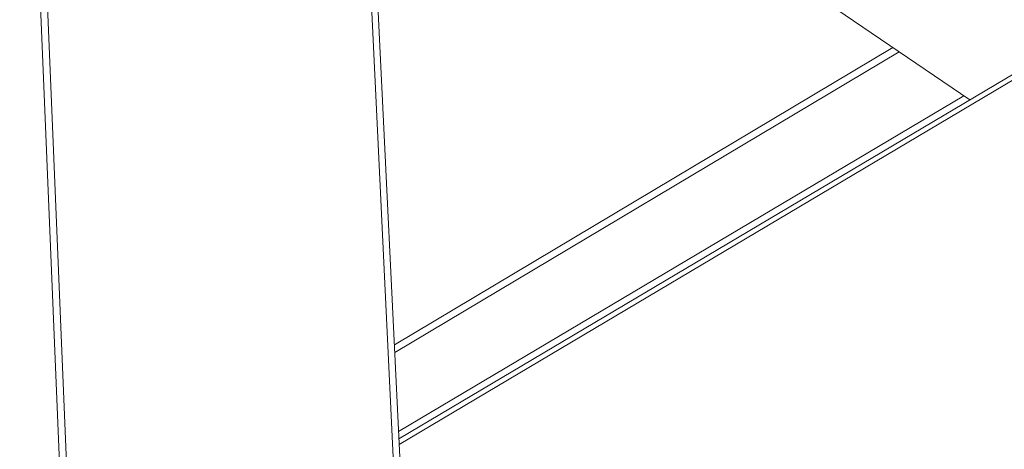
# Model space of a CAD drawing. Units: inches. Extents: x 2.6 to 39.5, y 3.4 to 11.9.
# Drawn here: x 22.2 to 22.7, y 9.4 to 9.6 of the extents above; entities that cross this region are included whole.
import ezdxf

# ---------------------------------------------------------------- set-up
doc = ezdxf.new("R2010")
doc.units = ezdxf.units.IN
doc.header["$MEASUREMENT"] = 0
doc.layers.get('0').update_dxf_attribs({"linetype": 'CONTINUOUS'})
doc.layers.add('DETAIL', color=1, linetype='CONTINUOUS')

# ---------------------------------------------------------------- blocks, each defined once
blk = doc.blocks.new('A$C23e5d46a')
at = {"color": 0, "linetype": 'Continuous', "lineweight": 0, "extrusion": (-1.94289e-16, 0.816497, -0.57735)}
for p, q in [((19.7611, 14.9807), (10.624, 9.5564)), ((10.6252, 9.531), (19.7503, 14.9471)), ((9.1049, 9.0124), (8.8848, 14.357)), ((8.9162, 14.3356), (9.137, 8.9914)), ((10.6687, 7.9922), (10.4129, 13.3184)), ((10.4438, 13.2973), (10.7003, 7.9716)), ((13.2092, 11.0911), (12.603, 11.502)), ((12.8614, 11.3269), (10.6035, 9.9817)), ((12.8898, 11.3077), (10.6052, 9.947)), ((10.6224, 9.5887), (13.1827, 11.1091))]:
    blk.add_line(p, q, dxfattribs=at)
blk = doc.blocks.new('WEB01512')
at = {"layer": 'DETAIL'}
blk.add_blockref('A$C23e5d46a', (40.5782, 26.4402), dxfattribs=at)

msp = doc.modelspace()

# ---------------------------------------------------------------- block references
at = {"xscale": 0.125, "yscale": 0.125, "zscale": 0.125}
msp.add_blockref('WEB01512', (15.97567, 4.8709), dxfattribs=at)

doc.saveas('drawing.dxf')
